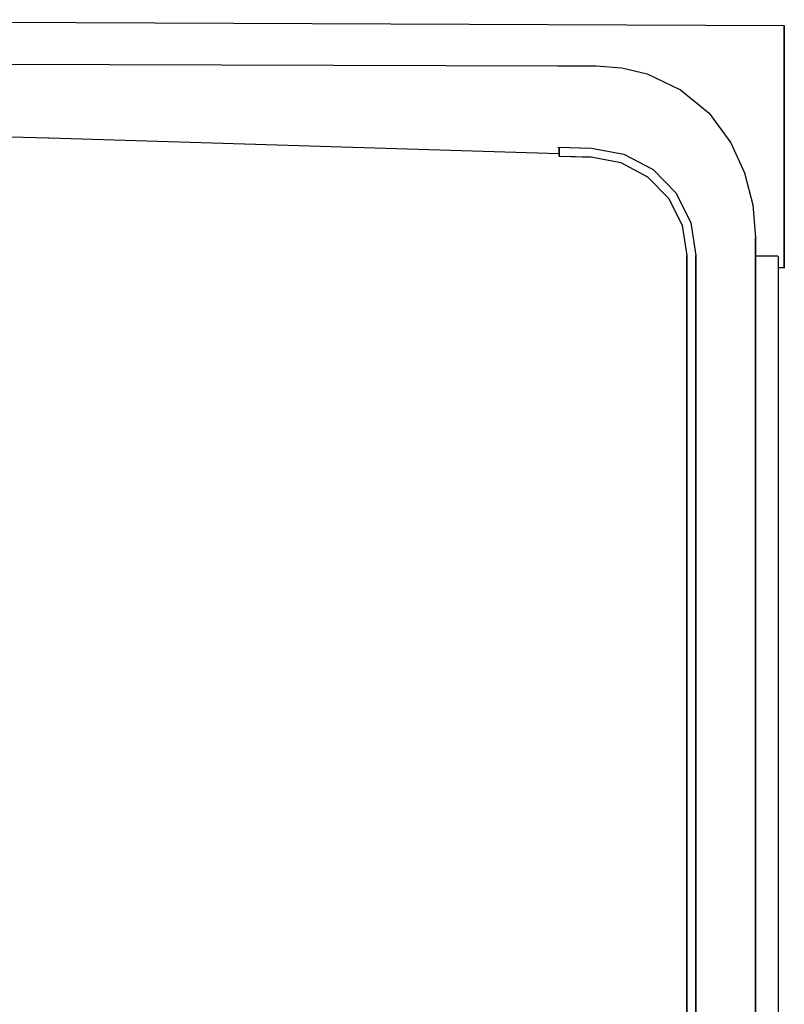
# Model space of a CAD drawing. Extents: x 0 to 512, y 0 to 1311.
# Drawn here: x 256 to 512, y 981 to 1311 of the extents above; entities that cross this region are included whole.
import ezdxf

# ---------------------------------------------------------------- set-up
doc = ezdxf.new("R2010")
doc.units = 0
doc.header["$MEASUREMENT"] = 0

msp = doc.modelspace()

# ---------------------------------------------------------------- linework, layer by layer
for p, q in [((68.54, 1311.12), (512.18, 1309.16)), ((512.18, 1309.16), (512.18, 1309.1)), ((512.18, 1309.1), (512.18, 1309.16)), ((512.18, 1309.1), (512.18, 1308.95)), ((512.18, 1308.95), (512.18, 1309.1)), ((512.18, 1308.66), (512.18, 1308.95)), ((512.18, 1308.95), (512.18, 1308.66)), ((512.18, 1308.66), (512.18, 1228.04)), ((512.18, 1228.04), (512.18, 1308.66)), ((67.79, 1296.7), (436.3, 1295.69)), ((436.3, 1295.69), (449.1, 1295.69)), ((449.1, 1295.69), (457.8, 1295)), ((457.8, 1295), (466.28, 1292.94)), ((466.28, 1292.94), (477.43, 1287.66)), ((477.43, 1287.66), (486.96, 1279.81)), ((9.04, 1279.53), (265.83, 1271.49)), ((486.96, 1279.81), (494.27, 1269.86)), ((265.39, 1271.5), (265.83, 1271.49)), ((265.39, 1271.5), (265.83, 1271.49)), ((265.67, 1271.53), (265.83, 1271.49)), ((265.7, 1271.49), (265.83, 1271.49)), ((265.83, 1271.49), (436.8, 1266.25)), ((436.3, 1268.43), (447.59, 1268.12)), ((436.8, 1268.42), (447.59, 1268.12)), ((436.8, 1268.3), (436.8, 1268.4)), ((436.8, 1268.4), (436.8, 1268.3)), ((436.8, 1268.3), (436.8, 1268.12)), ((436.8, 1268.12), (436.8, 1268.3)), ((436.8, 1267.92), (436.8, 1268.12)), ((436.8, 1268.12), (436.8, 1267.92)), ((436.8, 1266.46), (436.8, 1267.92)), ((436.8, 1267.92), (436.8, 1266.46)), ((447.59, 1268.12), (458.45, 1266.11)), ((494.27, 1269.86), (498.84, 1259.79)), ((436.8, 1266.46), (436.8, 1265.69)), ((436.8, 1265.69), (436.8, 1266.46)), ((436.8, 1266.25), (436.8, 1265.69)), ((436.8, 1265.69), (436.8, 1266.25)), ((436.8, 1266.12), (436.8, 1265.69)), ((436.8, 1265.69), (436.8, 1266.12)), ((436.8, 1265.42), (436.8, 1265.69)), ((436.8, 1265.69), (436.8, 1265.42)), ((436.8, 1265.42), (447.51, 1265.12)), ((436.8, 1265.42), (444.44, 1265.2)), ((444.42, 1265.2), (447.51, 1265.12)), ((447.51, 1265.12), (457.46, 1263.28)), ((447.51, 1265.12), (450.36, 1264.59)), ((450.37, 1264.59), (457.46, 1263.28)), ((458.45, 1266.11), (468.2, 1260.9)), ((457.46, 1263.28), (466.4, 1258.5)), ((468.2, 1260.9), (475.9, 1252.97)), ((466.4, 1258.5), (473.46, 1251.23)), ((498.84, 1259.79), (501.63, 1249.08)), ((473.46, 1251.23), (477.98, 1242.16)), ((475.9, 1252.97), (480.83, 1243.07)), ((475.9, 1252.97), (480.83, 1243.07)), ((501.63, 1249.08), (502.57, 1238.06)), ((477.98, 1242.16), (479.53, 1232.14)), ((480.83, 1243.07), (482.53, 1232.14)), ((480.83, 1243.07), (482.53, 1232.14)), ((502.57, 725.73), (502.57, 1238.06)), ((502.57, 1238.06), (502.57, 725.73)), ((479.53, 1232.14), (479.53, 725.73)), ((479.53, 725.73), (479.53, 1232.14)), ((482.53, 725.73), (482.53, 1232.14)), ((482.53, 1232.14), (482.53, 725.73)), ((502.55, 1232.05), (509.69, 1232.05)), ((509.69, 1232.05), (509.94, 1231.98)), ((509.94, 1231.98), (510.12, 1231.79)), ((510.12, 1231.79), (510.19, 1231.54)), ((510.19, 648.16), (510.19, 1231.54)), ((510.19, 1228.04), (512.18, 1228.04)), ((512.18, 1227.84), (512.18, 1228.04)), ((512.18, 1228.04), (512.18, 1227.84))]:
    msp.add_line(p, q)

doc.saveas('drawing.dxf')
